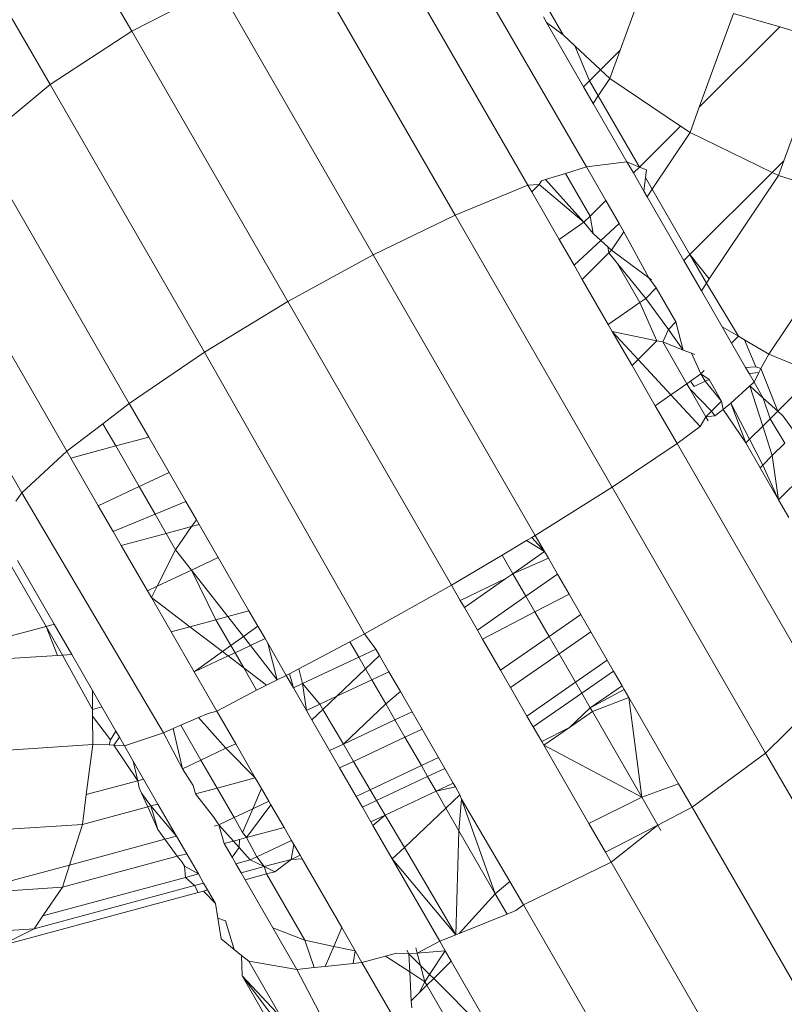
# Model space of a CAD drawing. Units: millimetres. Extents: x -7020 to 5825, y -3372 to 8236.
# Drawn here: x 364 to 370, y 4039 to 4047 of the extents above; entities that cross this region are included whole.
import ezdxf

# ---------------------------------------------------------------- set-up
doc = ezdxf.new("R2010")
doc.units = ezdxf.units.MM
doc.layers.add('Toestel 2D', color=7, linetype='Continuous', lineweight=20)

# ---------------------------------------------------------------- blocks, each defined once
blk = doc.blocks.new('WP-K9')
at = {"layer": 'Toestel 2D'}
for p, q in [((363.2932, 4048.86), (364.3941, 4046.9533)), ((362.6536, 4048.4149), (363.7432, 4046.5276)), ((366.4169, 4047.6923), (367.5523, 4045.7257)), ((366.961, 4047.7033), (368.0192, 4045.8706)), ((365.778, 4047.5562), (366.9729, 4045.4867)), ((368.2891, 4046.8015), (368.5194, 4047.4324)), ((365.0881, 4047.3041), (366.3202, 4045.17)), ((364.8135, 4047.1653), (364.3941, 4046.9533)), ((367.7056, 4047.1436), (367.8334, 4046.9224)), ((367.6778, 4047.0672), (367.7016, 4047.02)), ((368.9185, 4046.3458), (369.1915, 4047.094)), ((369.1915, 4047.094), (369.5603, 4046.9855)), ((364.3941, 4046.9533), (363.7432, 4046.5276)), ((364.3941, 4046.9533), (365.6389, 4044.7971)), ((367.7016, 4047.02), (367.8334, 4046.9224)), ((367.7016, 4047.02), (367.9963, 4046.5096)), ((368.9185, 4046.3458), (369.5603, 4046.9855)), ((369.5603, 4046.9855), (369.721, 4046.9382)), ((367.8334, 4046.9224), (367.9255, 4046.8366)), ((367.9255, 4046.8366), (368.1318, 4046.6447)), ((367.9255, 4046.8366), (368.0441, 4046.5573)), ((368.1318, 4046.6447), (368.2891, 4046.8015)), ((368.2065, 4046.5751), (368.2891, 4046.8015)), ((369.5913, 4045.9183), (369.9032, 4046.7731)), ((368.0441, 4046.5573), (368.1318, 4046.6447)), ((368.1318, 4046.6447), (368.2065, 4046.5751)), ((368.1139, 4046.4365), (368.2065, 4046.5751)), ((368.2065, 4046.5751), (368.768, 4046.1957)), ((363.7432, 4046.5276), (363.18, 4046.0562)), ((363.7432, 4046.5276), (364.9754, 4044.3935)), ((367.9963, 4046.5096), (368.0441, 4046.5573)), ((367.9963, 4046.5096), (368.0735, 4046.3759)), ((368.0441, 4046.5573), (368.1139, 4046.4365)), ((368.0735, 4046.3759), (368.1139, 4046.4365)), ((368.1139, 4046.4365), (368.441, 4045.8698)), ((368.0735, 4046.3759), (368.3415, 4045.9116)), ((368.8448, 4046.1438), (368.9185, 4046.3458)), ((368.441, 4045.8698), (368.768, 4046.1957)), ((368.768, 4046.1957), (368.8448, 4046.1438)), ((368.5434, 4045.6926), (368.8448, 4046.1438)), ((368.8448, 4046.1438), (369.4994, 4045.8267)), ((363.18, 4046.0562), (364.3748, 4043.9867)), ((368.0192, 4045.8706), (367.8517, 4045.8186)), ((368.3415, 4045.9116), (368.0192, 4045.8706)), ((368.0192, 4045.8706), (368.1735, 4045.6032)), ((368.441, 4045.8698), (368.3415, 4045.9116)), ((368.3415, 4045.9116), (368.3932, 4045.8221)), ((368.3932, 4045.8221), (368.441, 4045.8698)), ((368.4975, 4045.846), (368.441, 4045.8698)), ((369.4994, 4045.8267), (369.5913, 4045.9183)), ((369.5491, 4045.8027), (369.5913, 4045.9183)), ((367.8517, 4045.8186), (367.693, 4045.7693)), ((368.0482, 4045.4782), (367.8517, 4045.8186)), ((368.3932, 4045.8221), (368.4764, 4045.6781)), ((368.4764, 4045.6781), (368.4898, 4045.7853)), ((368.4975, 4045.846), (368.4898, 4045.7853)), ((368.4898, 4045.7853), (368.5434, 4045.6926)), ((368.8435, 4045.1728), (369.4994, 4045.8267)), ((368.9984, 4044.9783), (369.5491, 4045.8027)), ((369.4994, 4045.8267), (369.5491, 4045.8027)), ((369.5491, 4045.8027), (370.2714, 4045.5748)), ((367.5523, 4045.7257), (366.9729, 4045.4867)), ((367.6418, 4045.7299), (367.5523, 4045.7257)), ((367.5835, 4045.6717), (367.5523, 4045.7257)), ((367.5835, 4045.6717), (367.6418, 4045.7299)), ((367.6418, 4045.7299), (367.6617, 4045.7596)), ((367.6418, 4045.7299), (367.9996, 4045.4298)), ((367.693, 4045.7693), (367.6617, 4045.7596)), ((367.9996, 4045.4298), (367.693, 4045.7693)), ((367.8024, 4045.2925), (367.5835, 4045.6717)), ((368.4764, 4045.6781), (368.5029, 4045.6321)), ((368.5029, 4045.6321), (368.5434, 4045.6926)), ((368.5029, 4045.6321), (368.7956, 4045.1251)), ((368.5434, 4045.6926), (368.8435, 4045.1728)), ((362.7426, 4045.571), (363.8781, 4043.6043)), ((368.0482, 4045.4782), (368.1735, 4045.6032)), ((368.1735, 4045.6032), (368.2796, 4045.4194)), ((369.473, 4044.3798), (370.2714, 4045.5748)), ((366.9729, 4045.4867), (366.3202, 4045.17)), ((366.9729, 4045.4867), (368.2245, 4043.3188)), ((367.9996, 4045.4298), (368.0482, 4045.4782)), ((368.0735, 4045.3388), (368.0482, 4045.4782)), ((367.8024, 4045.2925), (367.9996, 4045.4298)), ((368.0735, 4045.3388), (367.9996, 4045.4298)), ((368.1336, 4045.2844), (368.2796, 4045.4194)), ((368.2796, 4045.4194), (368.3173, 4045.3542)), ((368.1336, 4045.2844), (368.0735, 4045.3388)), ((368.219, 4045.207), (368.3173, 4045.3542)), ((368.3173, 4045.3542), (368.5171, 4044.9872)), ((367.9207, 4045.0876), (367.8024, 4045.2925)), ((367.9207, 4045.0876), (368.1336, 4045.2844)), ((368.1892, 4045.234), (368.1336, 4045.2844)), ((368.1892, 4045.234), (368.219, 4045.207)), ((368.1977, 4045.1859), (368.1892, 4045.234)), ((366.3202, 4045.17), (365.6389, 4044.7971)), ((366.3202, 4045.17), (367.6109, 4042.9344)), ((367.9859, 4044.9747), (368.1977, 4045.1859)), ((368.1977, 4045.1859), (368.219, 4045.207)), ((368.2644, 4045.1038), (368.1977, 4045.1859)), ((368.219, 4045.207), (368.5171, 4044.9872)), ((368.7956, 4045.1251), (368.8435, 4045.1728)), ((368.8435, 4045.1728), (368.9755, 4044.9441)), ((368.9984, 4044.9783), (368.8435, 4045.1728)), ((367.9859, 4044.9747), (367.9207, 4045.0876)), ((368.4925, 4044.823), (368.2644, 4045.1038)), ((368.4454, 4044.7902), (368.2644, 4045.1038)), ((368.7956, 4045.1251), (368.9351, 4044.8836)), ((368.1936, 4044.6149), (367.9859, 4044.9747)), ((368.5171, 4044.9872), (368.5381, 4044.9718)), ((368.5171, 4044.9872), (368.576, 4044.9062)), ((368.9351, 4044.8836), (368.9755, 4044.9441)), ((368.9755, 4044.9441), (368.9984, 4044.9783)), ((368.9755, 4044.9441), (369.231, 4044.5208)), ((368.4925, 4044.823), (368.576, 4044.9062)), ((368.576, 4044.9062), (368.7322, 4044.6356)), ((368.9351, 4044.8836), (369.1007, 4044.5967)), ((365.6389, 4044.7971), (364.9754, 4044.3935)), ((365.6389, 4044.7971), (366.9429, 4042.5385)), ((368.1936, 4044.6149), (368.4454, 4044.7902)), ((368.4454, 4044.7902), (368.4925, 4044.823)), ((368.5813, 4044.4852), (368.4454, 4044.7902)), ((368.6721, 4044.5756), (368.4925, 4044.823)), ((368.2252, 4044.5601), (368.1936, 4044.6149)), ((368.6721, 4044.5756), (368.7322, 4044.6356)), ((368.7322, 4044.6356), (368.7913, 4044.4114)), ((368.3828, 4044.2873), (368.2252, 4044.5601)), ((368.2252, 4044.5601), (368.432, 4044.3363)), ((368.2252, 4044.5601), (368.5813, 4044.4852)), ((368.6271, 4044.4755), (368.6721, 4044.5756)), ((368.7913, 4044.4114), (368.6721, 4044.5756)), ((369.1007, 4044.5967), (369.231, 4044.5208)), ((369.1007, 4044.5967), (369.1761, 4044.4661)), ((369.1761, 4044.4661), (369.231, 4044.5208)), ((369.231, 4044.5208), (369.2785, 4044.4931)), ((368.432, 4044.3363), (368.5813, 4044.4852)), ((368.5813, 4044.4852), (368.6271, 4044.4755)), ((368.8189, 4044.1434), (368.6271, 4044.4755)), ((368.6271, 4044.4755), (368.7913, 4044.4114)), ((369.1761, 4044.4661), (369.2879, 4044.2724)), ((369.2785, 4044.4931), (369.473, 4044.3798)), ((369.3697, 4044.2768), (369.2785, 4044.4931)), ((364.9754, 4044.3935), (364.3748, 4043.9867)), ((364.9754, 4044.3935), (366.2511, 4042.1501)), ((368.7913, 4044.4114), (368.8559, 4044.3861)), ((368.8559, 4044.3861), (368.8821, 4044.3759)), ((368.9298, 4044.2206), (368.8559, 4044.3861)), ((369.4103, 4044.2649), (369.473, 4044.3798)), ((369.473, 4044.3798), (369.8441, 4044.2242)), ((368.3828, 4044.2873), (368.432, 4044.3363)), ((368.567, 4043.9681), (368.3828, 4044.2873)), ((368.432, 4044.3363), (368.6918, 4044.0549)), ((368.8481, 4044.1637), (368.9298, 4044.2206)), ((368.9298, 4044.2206), (368.9565, 4044.2471)), ((368.9666, 4044.1625), (368.9298, 4044.2206)), ((368.9298, 4044.2206), (368.9968, 4044.1772)), ((369.2879, 4044.2724), (369.3697, 4044.2768)), ((369.2879, 4044.2724), (369.3162, 4044.2235)), ((369.3162, 4044.2235), (369.3945, 4044.2333)), ((369.3162, 4044.2235), (369.3556, 4044.1552)), ((369.3945, 4044.2333), (369.3556, 4044.1552)), ((369.3697, 4044.2768), (369.4103, 4044.2649)), ((369.4103, 4044.2649), (369.3945, 4044.2333)), ((369.5434, 4043.9245), (369.4103, 4044.2649)), ((369.5434, 4043.9245), (369.8441, 4044.2242)), ((368.6918, 4044.0549), (368.8189, 4044.1434)), ((368.8189, 4044.1434), (368.8481, 4044.1637)), ((368.8427, 4044.1022), (368.8189, 4044.1434)), ((368.8481, 4044.1637), (368.8791, 4044.1199)), ((368.8791, 4044.1199), (368.9666, 4044.1625)), ((368.9666, 4044.1625), (368.9968, 4044.1772)), ((369.0965, 4044.0045), (368.9666, 4044.1625)), ((368.9968, 4044.1772), (369.0965, 4044.0045)), ((369.3556, 4044.1552), (369.3219, 4044.125)), ((369.3556, 4044.1552), (369.4291, 4044.028)), ((368.567, 4043.9681), (368.6918, 4044.0549)), ((368.6918, 4044.0549), (368.9258, 4043.8015)), ((369.017, 4043.9252), (368.8427, 4044.1022)), ((368.9712, 4043.8796), (368.8427, 4044.1022)), ((369.3219, 4044.125), (369.1702, 4043.989)), ((369.4291, 4044.028), (369.3219, 4044.125)), ((369.4246, 4043.806), (369.3219, 4044.125)), ((364.3748, 4043.9867), (364.1642, 4043.8246)), ((364.3748, 4043.9867), (364.53, 4043.7178)), ((369.017, 4043.9252), (369.0965, 4044.0045)), ((369.0965, 4044.0045), (369.1091, 4043.9371)), ((369.1702, 4043.989), (369.1091, 4043.9371)), ((369.2891, 4043.671), (369.1702, 4043.989)), ((369.3186, 4043.7003), (369.1702, 4043.989)), ((369.4825, 4043.8637), (369.4291, 4044.028)), ((369.4291, 4044.028), (369.5434, 4043.9245)), ((368.7418, 4043.6655), (368.567, 4043.9681)), ((368.9712, 4043.8796), (369.017, 4043.9252)), ((369.0431, 4043.8883), (369.017, 4043.9252)), ((369.1091, 4043.9371), (369.0431, 4043.8883)), ((369.1091, 4043.9371), (369.2891, 4043.671)), ((369.4825, 4043.8637), (369.5434, 4043.9245)), ((369.5434, 4043.9245), (369.587, 4043.885)), ((364.1642, 4043.8246), (363.8781, 4043.6043)), ((364.2669, 4043.6468), (364.1642, 4043.8246)), ((368.9258, 4043.8015), (368.9712, 4043.8796)), ((369.0431, 4043.8883), (368.9712, 4043.8796)), ((368.9892, 4043.8484), (368.9712, 4043.8796)), ((369.4246, 4043.806), (369.4825, 4043.8637)), ((369.6015, 4043.6702), (369.4825, 4043.8637)), ((369.587, 4043.885), (369.6833, 4043.7518)), ((368.9258, 4043.8015), (368.7418, 4043.6655)), ((369.3186, 4043.7003), (369.4246, 4043.806)), ((369.5007, 4043.5698), (369.4246, 4043.806)), ((364.2669, 4043.6468), (364.53, 4043.7178)), ((364.53, 4043.7178), (364.6925, 4043.4363)), ((368.7418, 4043.6655), (368.2245, 4043.3188)), ((368.7418, 4043.6655), (369.9041, 4041.6522)), ((369.2891, 4043.671), (369.3186, 4043.7003)), ((369.4035, 4043.4729), (369.2891, 4043.671)), ((369.4246, 4043.4939), (369.3186, 4043.7003)), ((369.5007, 4043.5698), (369.6015, 4043.6702)), ((363.8781, 4043.6043), (363.5192, 4043.2725)), ((363.9092, 4043.5504), (363.8781, 4043.6043)), ((363.9092, 4043.5504), (364.2669, 4043.6468)), ((364.4533, 4043.324), (364.2669, 4043.6468)), ((363.3878, 4043.5), (363.5192, 4043.2725)), ((364.1282, 4043.1712), (363.9092, 4043.5504)), ((369.4246, 4043.4939), (369.5007, 4043.5698)), ((369.5513, 4043.2169), (369.5007, 4043.5698)), ((364.4533, 4043.324), (364.6925, 4043.4363)), ((364.6925, 4043.4363), (364.8259, 4043.2053)), ((369.4035, 4043.4729), (369.4246, 4043.4939)), ((369.5513, 4043.2169), (369.4035, 4043.4729)), ((369.5513, 4043.2169), (369.4246, 4043.4939)), ((369.5513, 4043.2169), (369.7552, 4043.4202)), ((363.5192, 4043.2725), (363.47, 4043.2078)), ((363.5192, 4043.2725), (364.6487, 4041.3619)), ((364.1282, 4043.1712), (364.4533, 4043.324)), ((364.5803, 4043.104), (364.4533, 4043.324)), ((368.2245, 4043.3188), (367.6109, 4042.9344)), ((368.2245, 4043.3188), (369.4476, 4041.2004)), ((364.5803, 4043.104), (364.8259, 4043.2053)), ((364.8259, 4043.2053), (364.9102, 4043.0594)), ((369.6321, 4043.0768), (369.5513, 4043.2169)), ((364.2465, 4042.9663), (364.1282, 4043.1712)), ((364.2465, 4042.9663), (364.5803, 4043.104)), ((364.6693, 4042.9498), (364.5803, 4043.104)), ((364.8719, 4043.0045), (364.9102, 4043.0594)), ((364.9102, 4043.0594), (364.9324, 4043.0208)), ((364.3116, 4042.8534), (364.2465, 4042.9663)), ((364.6693, 4042.9498), (364.8719, 4043.0045)), ((364.7439, 4042.8206), (364.8719, 4043.0045)), ((364.8719, 4043.0045), (364.9324, 4043.0208)), ((364.9324, 4043.0208), (365.0837, 4042.7587)), ((364.3116, 4042.8534), (364.6693, 4042.9498)), ((364.7439, 4042.8206), (364.6693, 4042.9498)), ((367.5407, 4042.8928), (367.3467, 4042.7778)), ((367.5826, 4042.9177), (367.5407, 4042.8928)), ((367.5407, 4042.8928), (367.6857, 4042.8049)), ((367.6109, 4042.9344), (367.5826, 4042.9177)), ((367.6857, 4042.8049), (367.5826, 4042.9177)), ((367.6109, 4042.9344), (367.6857, 4042.8049)), ((364.5194, 4042.4936), (364.3116, 4042.8534)), ((364.5972, 4042.5302), (364.7439, 4042.8206)), ((364.8705, 4042.6586), (364.7439, 4042.8206)), ((367.4327, 4042.6288), (367.6857, 4042.8049)), ((367.7157, 4042.753), (367.6857, 4042.8049)), ((363.7113, 4042.2098), (363.4112, 4042.7296)), ((363.4838, 4042.7343), (363.7765, 4042.2274)), ((364.8705, 4042.6586), (365.0837, 4042.7587)), ((365.0837, 4042.7587), (365.3293, 4042.3333)), ((367.3467, 4042.7778), (366.9429, 4042.5385)), ((367.3467, 4042.7778), (367.4327, 4042.6288)), ((367.7157, 4042.753), (367.4327, 4042.6288)), ((367.7157, 4042.753), (367.7895, 4042.6251)), ((364.5972, 4042.5302), (364.8705, 4042.6586)), ((365.1602, 4042.2877), (364.8705, 4042.6586)), ((365.0662, 4042.2624), (364.8705, 4042.6586)), ((367.3776, 4042.5905), (367.0139, 4042.4156)), ((367.0461, 4042.3598), (367.3776, 4042.5905)), ((367.3776, 4042.5905), (367.4327, 4042.6288)), ((367.4327, 4042.6288), (367.5365, 4042.449)), ((367.5365, 4042.449), (367.7895, 4042.6251)), ((367.7895, 4042.6251), (367.8811, 4042.4665)), ((364.5194, 4042.4936), (364.5972, 4042.5302)), ((364.551, 4042.4388), (364.5194, 4042.4936)), ((364.551, 4042.4388), (364.5972, 4042.5302)), ((366.9429, 4042.5385), (366.2511, 4042.1501)), ((367.0139, 4042.4156), (366.9429, 4042.5385)), ((364.7085, 4042.1659), (364.551, 4042.4388)), ((364.551, 4042.4388), (364.8571, 4042.206)), ((367.0461, 4042.3598), (367.0139, 4042.4156)), ((367.1499, 4042.18), (367.5365, 4042.449)), ((367.5365, 4042.449), (367.6082, 4042.3249)), ((367.6082, 4042.3249), (367.8811, 4042.4665)), ((367.8811, 4042.4665), (367.9744, 4042.3049)), ((365.1602, 4042.2877), (365.3293, 4042.3333)), ((365.3293, 4042.3333), (365.3999, 4042.211)), ((367.1499, 4042.18), (367.0461, 4042.3598)), ((367.1912, 4042.1085), (367.6082, 4042.3249)), ((367.6082, 4042.3249), (367.7214, 4042.1288)), ((364.8571, 4042.206), (365.0662, 4042.2624)), ((365.0662, 4042.2624), (365.1602, 4042.2877)), ((365.185, 4042.0566), (365.0662, 4042.2624)), ((365.2847, 4042.1283), (365.1602, 4042.2877)), ((367.7214, 4042.1288), (367.9744, 4042.3049)), ((367.9744, 4042.3049), (368.0541, 4042.1669)), ((362.817, 4041.9686), (363.7113, 4042.2098)), ((363.7113, 4042.2098), (363.7765, 4042.2274)), ((363.8433, 4041.981), (363.7113, 4042.2098)), ((363.8022, 4041.9783), (363.7113, 4042.2098)), ((363.7765, 4042.2274), (363.916, 4041.9858)), ((364.7085, 4042.1659), (364.8571, 4042.206)), ((364.8928, 4041.8468), (364.7085, 4042.1659)), ((364.8571, 4042.206), (365.1173, 4042.0081)), ((365.2847, 4042.1283), (365.3999, 4042.211)), ((365.3999, 4042.211), (365.4572, 4042.1119)), ((367.1912, 4042.1085), (367.1499, 4042.18)), ((367.8011, 4041.9908), (368.0541, 4042.1669)), ((368.0541, 4042.1669), (368.1848, 4041.9404)), ((365.185, 4042.0566), (365.2847, 4042.1283)), ((365.3404, 4042.057), (365.2847, 4042.1283)), ((365.3404, 4042.057), (365.4572, 4042.1119)), ((365.4572, 4042.1119), (365.4782, 4042.0756)), ((366.2511, 4042.1501), (366.1329, 4042.0874)), ((366.3408, 4042.0284), (366.2511, 4042.1501)), ((367.3348, 4041.8597), (367.1912, 4042.1085)), ((367.3348, 4041.8597), (367.7214, 4042.1288)), ((367.7214, 4042.1288), (367.8011, 4041.9908)), ((365.1173, 4042.0081), (365.185, 4042.0566)), ((365.218, 4041.9995), (365.185, 4042.0566)), ((365.218, 4041.9995), (365.3404, 4042.057)), ((365.5542, 4041.7833), (365.3404, 4042.057)), ((365.4782, 4042.0756), (365.5542, 4041.7833)), ((365.4782, 4042.0756), (365.6264, 4041.8188)), ((366.1329, 4042.0874), (365.7264, 4041.8719)), ((366.2041, 4041.9642), (366.1329, 4042.0874)), ((366.2041, 4041.9642), (366.3408, 4042.0284)), ((366.3708, 4041.9766), (366.3408, 4042.0284)), ((362.813, 4041.9136), (363.8022, 4041.9783)), ((363.8022, 4041.9783), (363.8433, 4041.981)), ((363.8433, 4041.981), (363.916, 4041.9858)), ((363.8433, 4041.981), (364.0822, 4041.5481)), ((363.916, 4041.9858), (364.0816, 4041.699)), ((364.8928, 4041.8468), (365.1173, 4042.0081)), ((364.8928, 4041.8468), (365.1627, 4041.9736)), ((365.1173, 4042.0081), (365.1627, 4041.9736)), ((365.1627, 4041.9736), (365.218, 4041.9995)), ((365.1627, 4041.9736), (365.288, 4041.8783)), ((365.288, 4041.8783), (365.218, 4041.9995)), ((365.7565, 4041.754), (366.2041, 4041.9642)), ((366.2583, 4041.8703), (366.2041, 4041.9642)), ((366.3708, 4041.9766), (366.2583, 4041.8703)), ((366.3708, 4041.9766), (366.4447, 4041.8486)), ((367.4145, 4041.7217), (367.8011, 4041.9908)), ((367.8011, 4041.9908), (367.9318, 4041.7644)), ((367.9318, 4041.7644), (368.1848, 4041.9404)), ((368.1848, 4041.9404), (368.2349, 4041.8537)), ((365.288, 4041.8783), (365.4683, 4041.7411)), ((365.3895, 4041.7024), (365.288, 4041.8783)), ((365.7264, 4041.8719), (365.6524, 4041.8326)), ((365.7565, 4041.754), (365.7264, 4041.8719)), ((366.2583, 4041.8703), (366.0282, 4041.653)), ((366.3079, 4041.7844), (366.2583, 4041.8703)), ((367.4145, 4041.7217), (367.3348, 4041.8597)), ((367.9819, 4041.6776), (368.2349, 4041.8537)), ((368.2349, 4041.8537), (368.3026, 4041.7365)), ((365.0729, 4041.5349), (364.8928, 4041.8468)), ((365.5542, 4041.7833), (365.4683, 4041.7411)), ((365.6264, 4041.8188), (365.5542, 4041.7833)), ((365.6524, 4041.8326), (365.6264, 4041.8188)), ((365.6264, 4041.8188), (365.6836, 4041.7197)), ((365.6836, 4041.7197), (365.6524, 4041.8326)), ((366.0282, 4041.653), (366.3079, 4041.7844)), ((366.3079, 4041.7844), (366.4447, 4041.8486)), ((366.4189, 4041.5921), (366.3079, 4041.7844)), ((366.4447, 4041.8486), (366.5362, 4041.69)), ((364.0816, 4041.699), (364.0822, 4041.5481)), ((364.0816, 4041.699), (364.157, 4041.5683)), ((365.3895, 4041.7024), (365.0729, 4041.5349)), ((365.4683, 4041.7411), (365.3895, 4041.7024)), ((365.6836, 4041.7197), (365.7565, 4041.754)), ((365.7874, 4041.5399), (365.6836, 4041.7197)), ((365.7874, 4041.5399), (365.7565, 4041.754)), ((365.8932, 4041.5896), (365.7565, 4041.754)), ((367.5452, 4041.4953), (367.4145, 4041.7217)), ((367.5452, 4041.4953), (367.9318, 4041.7644)), ((367.9318, 4041.7644), (367.9819, 4041.6776)), ((368.0495, 4041.5604), (368.3026, 4041.7365)), ((368.0495, 4041.5604), (368.3196, 4041.7069)), ((368.3026, 4041.7365), (368.3196, 4041.7069)), ((368.3196, 4041.7069), (368.3561, 4041.6438)), ((365.8932, 4041.5896), (366.0282, 4041.653)), ((366.0282, 4041.653), (365.9175, 4041.5485)), ((366.4189, 4041.5921), (366.5362, 4041.69)), ((366.5362, 4041.69), (366.6295, 4041.5284)), ((367.5953, 4041.4086), (367.9819, 4041.6776)), ((367.9819, 4041.6776), (368.0495, 4041.5604)), ((368.0666, 4041.5308), (368.3561, 4041.6438)), ((368.3561, 4041.6438), (368.4598, 4040.8498)), ((368.3561, 4041.6438), (368.7541, 4040.9544)), ((369.9041, 4041.6522), (369.4476, 4041.2004)), ((364.0822, 4041.5481), (364.157, 4041.5683)), ((364.0824, 4041.4931), (364.0822, 4041.5481)), ((364.157, 4041.5683), (364.2688, 4041.3747)), ((365.7874, 4041.5399), (365.8932, 4041.5896)), ((365.8301, 4041.4659), (365.7874, 4041.5399)), ((365.9175, 4041.5485), (365.8301, 4041.4659)), ((365.9175, 4041.5485), (365.8932, 4041.5896)), ((366.0815, 4041.2709), (365.9175, 4041.5485)), ((366.0815, 4041.2709), (366.4189, 4041.5921)), ((366.4928, 4041.4641), (366.4189, 4041.5921)), ((367.8842, 4041.4039), (368.0495, 4041.5604)), ((368.0495, 4041.5604), (368.0666, 4041.5308)), ((364.0824, 4041.4931), (364.0833, 4041.268)), ((364.0824, 4041.4931), (364.2241, 4041.306)), ((364.9266, 4041.4828), (364.7854, 4041.4214)), ((365.0027, 4041.516), (364.9266, 4041.4828)), ((365.1446, 4041.2379), (364.9266, 4041.4828)), ((365.0027, 4041.516), (365.0729, 4041.5349)), ((365.0729, 4041.5349), (365.2231, 4041.2748)), ((365.9723, 4041.2197), (365.8301, 4041.4659)), ((366.0815, 4041.2709), (366.4928, 4041.4641)), ((366.4928, 4041.4641), (366.6295, 4041.5284)), ((366.5724, 4041.3262), (366.4928, 4041.4641)), ((366.6295, 4041.5284), (366.7092, 4041.3904)), ((367.5953, 4041.4086), (367.5452, 4041.4953)), ((367.8842, 4041.4039), (368.0666, 4041.5308)), ((368.0666, 4041.5308), (368.4598, 4040.8498)), ((364.7239, 4041.3946), (364.6487, 4041.3619)), ((364.7854, 4041.4214), (364.7239, 4041.3946)), ((364.799, 4041.0755), (364.7239, 4041.3946)), ((364.9454, 4041.1443), (364.7854, 4041.4214)), ((366.5724, 4041.3262), (366.7092, 4041.3904)), ((366.7092, 4041.3904), (366.8399, 4041.164)), ((367.663, 4041.2914), (367.5953, 4041.4086)), ((367.663, 4041.2914), (367.8842, 4041.4039)), ((367.6801, 4041.2618), (367.8842, 4041.4039)), ((364.2141, 4041.2649), (364.2241, 4041.306)), ((364.2241, 4041.306), (364.2688, 4041.3747)), ((364.2521, 4041.2626), (364.2971, 4041.3257)), ((364.2688, 4041.3747), (364.2971, 4041.3257)), ((364.2971, 4041.3257), (364.3365, 4041.2574)), ((364.6487, 4041.3619), (364.3365, 4041.2574)), ((364.799, 4041.0755), (364.6487, 4041.3619)), ((366.1626, 4041.1337), (366.5724, 4041.3262)), ((366.7031, 4041.0997), (366.5724, 4041.3262)), ((362.6492, 4041.1741), (364.0833, 4041.268)), ((364.0833, 4041.268), (364.0325, 4040.8689)), ((364.0833, 4041.268), (364.2141, 4041.2649)), ((364.2521, 4041.2626), (364.2141, 4041.2649)), ((364.3365, 4041.2574), (364.2521, 4041.2626)), ((364.442, 4040.9793), (364.2521, 4041.2626)), ((364.3365, 4041.2574), (364.4072, 4041.135)), ((364.9454, 4041.1443), (365.1446, 4041.2379)), ((365.1446, 4041.2379), (365.2231, 4041.2748)), ((365.3798, 4041.0032), (365.1446, 4041.2379)), ((365.2231, 4041.2748), (365.3798, 4041.0032)), ((365.9723, 4041.2197), (366.0815, 4041.2709)), ((366.1626, 4041.1337), (366.0815, 4041.2709)), ((367.6801, 4041.2618), (367.663, 4041.2914)), ((368.0392, 4040.6396), (367.6801, 4041.2618)), ((367.6801, 4041.2618), (368.4598, 4040.8498)), ((366.052, 4041.0817), (365.9723, 4041.2197)), ((366.7031, 4041.0997), (366.8399, 4041.164)), ((366.8399, 4041.164), (366.89, 4041.0772)), ((369.4476, 4041.2004), (368.8616, 4040.7682)), ((369.4476, 4041.2004), (370.5588, 4039.2756)), ((364.442, 4040.9793), (364.4072, 4041.135)), ((364.4072, 4041.135), (364.4897, 4040.9921)), ((364.799, 4041.0755), (364.9454, 4041.1443)), ((364.8851, 4040.9422), (364.799, 4041.0755)), ((365.0744, 4040.9209), (364.9454, 4041.1443)), ((366.052, 4041.0817), (366.1626, 4041.1337)), ((366.1827, 4040.8552), (366.052, 4041.0817)), ((366.2958, 4040.9084), (366.1626, 4041.1337)), ((366.2958, 4040.9084), (366.7031, 4041.0997)), ((366.7532, 4041.013), (366.7031, 4041.0997)), ((366.7532, 4041.013), (366.89, 4041.0772)), ((366.89, 4041.0772), (366.9577, 4040.96)), ((364.442, 4040.9793), (364.4897, 4040.9921)), ((364.4897, 4040.9921), (364.604, 4040.794)), ((365.0744, 4040.9209), (365.3798, 4041.0032)), ((365.4288, 4040.9184), (365.3798, 4041.0032)), ((366.3468, 4040.822), (366.7532, 4041.013)), ((366.8209, 4040.8958), (366.7532, 4041.013)), ((364.0325, 4040.8689), (364.442, 4040.9793)), ((364.4548, 4040.922), (364.442, 4040.9793)), ((364.4727, 4040.8819), (364.4548, 4040.922)), ((364.9035, 4040.8748), (364.8851, 4040.9422)), ((364.9035, 4040.8748), (365.0744, 4040.9209)), ((365.2099, 4040.6861), (365.0744, 4040.9209)), ((365.4288, 4040.9184), (365.3592, 4040.7562)), ((365.4288, 4040.9184), (365.4876, 4040.8166)), ((366.8209, 4040.8958), (366.9577, 4040.96)), ((366.8209, 4040.8958), (366.9748, 4040.9305)), ((366.9577, 4040.96), (366.9748, 4040.9305)), ((366.9748, 4040.9305), (367.0112, 4040.8674)), ((368.7541, 4040.9544), (368.4598, 4040.8498)), ((368.7541, 4040.9544), (368.8616, 4040.7682)), ((364.0325, 4040.8689), (364.0023, 4040.6318)), ((364.5476, 4040.7788), (364.4727, 4040.8819)), ((364.522, 4040.7719), (364.4727, 4040.8819)), ((365.047, 4040.6914), (364.9035, 4040.8748)), ((366.1827, 4040.8552), (366.2958, 4040.9084)), ((366.2328, 4040.7685), (366.1827, 4040.8552)), ((366.3468, 4040.822), (366.2958, 4040.9084)), ((366.4157, 4040.7054), (366.8209, 4040.8958)), ((366.8987, 4040.7611), (366.8209, 4040.8958)), ((366.8987, 4040.7611), (367.0112, 4040.8674)), ((367.0235, 4040.8328), (367.0029, 4040.5806)), ((367.0112, 4040.8674), (367.0235, 4040.8328)), ((367.0235, 4040.8328), (367.2926, 4040.0787)), ((367.0235, 4040.8328), (367.4092, 4040.178)), ((368.4598, 4040.8498), (368.0392, 4040.6396)), ((368.5887, 4040.6266), (368.4598, 4040.8498)), ((364.0023, 4040.6318), (364.522, 4040.7719)), ((364.522, 4040.7719), (364.5476, 4040.7788)), ((364.6026, 4040.5922), (364.522, 4040.7719)), ((364.5476, 4040.7788), (364.604, 4040.794)), ((364.6026, 4040.5922), (364.5476, 4040.7788)), ((364.7518, 4040.5381), (364.5476, 4040.7788)), ((364.604, 4040.794), (364.7518, 4040.5381)), ((365.2099, 4040.6861), (365.3592, 4040.7562)), ((365.3592, 4040.7562), (365.2783, 4040.5677)), ((365.3098, 4040.5267), (365.5043, 4040.7876)), ((365.3592, 4040.7562), (365.4876, 4040.8166)), ((365.4876, 4040.8166), (365.5043, 4040.7876)), ((365.5043, 4040.7876), (365.6085, 4040.6072)), ((366.2328, 4040.7685), (366.3468, 4040.822)), ((366.3005, 4040.6513), (366.2328, 4040.7685)), ((366.4157, 4040.7054), (366.3468, 4040.822)), ((366.5676, 4040.4484), (366.8987, 4040.7611)), ((367.0029, 4040.5806), (366.8987, 4040.7611)), ((368.8616, 4040.7682), (368.5887, 4040.6266)), ((368.8616, 4040.7682), (370.0182, 4038.765)), ((365.0876, 4040.6286), (365.047, 4040.6914)), ((365.0876, 4040.6286), (365.2099, 4040.6861)), ((365.2783, 4040.5677), (365.2099, 4040.6861)), ((366.3005, 4040.6513), (366.4157, 4040.7054)), ((366.3175, 4040.6217), (366.4157, 4040.7054)), ((366.5676, 4040.4484), (366.4157, 4040.7054)), ((362.881, 4040.5584), (364.0023, 4040.6318)), ((364.0023, 4040.6318), (363.8994, 4040.3082)), ((365.0513, 4040.6188), (365.0876, 4040.6286)), ((365.2045, 4040.4983), (365.0876, 4040.6286)), ((365.1321, 4040.4788), (365.0876, 4040.6286)), ((365.3098, 4040.5267), (365.6085, 4040.6072)), ((365.6085, 4040.6072), (365.6684, 4040.5034)), ((366.3175, 4040.6217), (366.3005, 4040.6513)), ((366.4705, 4040.3567), (366.3175, 4040.6217)), ((368.1717, 4040.4102), (368.0392, 4040.6396)), ((368.5887, 4040.6266), (368.1717, 4040.4102)), ((368.5887, 4040.6266), (368.2173, 4040.3313)), ((368.6131, 4040.5843), (368.5887, 4040.6266)), ((364.6596, 4040.5132), (364.6026, 4040.5922)), ((364.6596, 4040.5132), (364.7518, 4040.5381)), ((364.7518, 4040.5381), (364.8327, 4040.398)), ((365.2543, 4040.5117), (365.3098, 4040.5267)), ((365.2783, 4040.5677), (365.3098, 4040.5267)), ((365.3907, 4040.3729), (365.3098, 4040.5267)), ((367.0029, 4040.5806), (366.9788, 4039.7524)), ((367.2926, 4040.0787), (367.0029, 4040.5806)), ((363.8994, 4040.3082), (364.6596, 4040.5132)), ((364.7576, 4040.3778), (364.6596, 4040.5132)), ((365.1321, 4040.4788), (365.2045, 4040.4983)), ((365.1941, 4040.3714), (365.1321, 4040.4788)), ((365.2505, 4040.4471), (365.1941, 4040.3714)), ((365.2045, 4040.4983), (365.2543, 4040.5117)), ((365.2505, 4040.4471), (365.2045, 4040.4983)), ((365.2543, 4040.5117), (365.2505, 4040.4471)), ((365.3388, 4040.3485), (365.2505, 4040.4471)), ((365.3907, 4040.3729), (365.6684, 4040.5034)), ((365.6867, 4040.4718), (365.6647, 4040.3526)), ((365.6684, 4040.5034), (365.6867, 4040.4718)), ((365.6867, 4040.4718), (365.7361, 4040.3862)), ((366.4705, 4040.3567), (366.5676, 4040.4484)), ((366.9788, 4039.7524), (366.5676, 4040.4484)), ((363.8431, 4040.1312), (364.7576, 4040.3778)), ((364.7576, 4040.3778), (364.8327, 4040.398)), ((364.7962, 4040.3301), (364.7576, 4040.3778)), ((364.8327, 4040.398), (364.9256, 4040.2371)), ((365.225, 4040.3179), (365.1941, 4040.3714)), ((365.3388, 4040.3485), (365.3907, 4040.3729)), ((365.4509, 4040.295), (365.3907, 4040.3729)), ((365.6647, 4040.3526), (365.7361, 4040.3862)), ((365.7361, 4040.3862), (365.7532, 4040.3566)), ((368.2173, 4040.3313), (368.1717, 4040.4102)), ((363.0502, 4040.0792), (363.8994, 4040.3082)), ((363.8994, 4040.3082), (363.8431, 4040.1312)), ((364.8143, 4040.2993), (364.7962, 4040.3301)), ((364.9256, 4040.2371), (364.8143, 4040.2993)), ((364.8143, 4040.2993), (364.8234, 4040.2096)), ((365.225, 4040.3179), (365.3388, 4040.3485)), ((365.2669, 4040.2453), (365.225, 4040.3179)), ((365.2669, 4040.2453), (365.4509, 4040.295)), ((365.4509, 4040.295), (365.3388, 4040.3485)), ((365.4509, 4040.295), (365.6647, 4040.3526)), ((365.5357, 4040.2544), (365.4509, 4040.295)), ((365.4695, 4040.2365), (365.4509, 4040.295)), ((365.6647, 4040.3526), (365.5357, 4040.2544)), ((365.6647, 4040.3526), (365.7532, 4040.3566)), ((365.7532, 4040.3566), (366.0692, 4039.8092)), ((366.4705, 4040.3567), (366.9788, 4039.7524)), ((366.8495, 4039.7004), (366.4705, 4040.3567)), ((368.2173, 4040.3313), (367.5167, 4039.9917)), ((368.2173, 4040.3313), (369.375, 4038.326)), ((363.6868, 4039.9031), (364.8234, 4040.2096)), ((364.8234, 4040.2096), (364.9256, 4040.2371)), ((364.8234, 4040.2096), (364.8957, 4040.1453)), ((364.9674, 4040.1646), (364.9256, 4040.2371)), ((365.2986, 4040.1905), (365.2669, 4040.2453)), ((365.2986, 4040.1905), (365.4695, 4040.2365)), ((365.4695, 4040.2365), (365.5357, 4040.2544)), ((365.7742, 4039.7088), (365.4695, 4040.2365)), ((363.0502, 4040.0792), (363.8431, 4040.1312)), ((363.6164, 4039.8003), (364.8957, 4040.1453)), ((363.8431, 4040.1312), (363.6868, 4039.9031)), ((364.8957, 4040.1453), (364.9674, 4040.1646)), ((364.8957, 4040.1453), (364.925, 4040.0897)), ((364.9674, 4040.1646), (364.9991, 4040.1097)), ((365.5191, 4039.8084), (365.2986, 4040.1905)), ((367.4092, 4040.178), (367.2926, 4040.0787)), ((367.4092, 4040.178), (367.5167, 4039.9917)), ((363.3377, 4039.6617), (364.925, 4040.0897)), ((364.925, 4040.0897), (364.9658, 4040.1007)), ((364.9658, 4040.1007), (364.9991, 4040.1097)), ((364.9658, 4040.1007), (365.0619, 4040.001)), ((364.9991, 4040.1097), (365.0619, 4040.001)), ((367.2926, 4040.0787), (367.004, 4039.7626)), ((367.2926, 4040.0787), (367.3863, 4039.9165)), ((365.0804, 4039.8833), (365.0619, 4040.001)), ((367.5167, 4039.9917), (367.4572, 4039.9451)), ((367.5167, 4039.9917), (368.6733, 4037.9885)), ((363.6868, 4039.9031), (363.6164, 4039.8003)), ((367.3863, 4039.9165), (367.004, 4039.7626)), ((367.4572, 4039.9451), (367.3863, 4039.9165)), ((365.142, 4039.8622), (365.0804, 4039.8833)), ((365.1062, 4039.7199), (365.0804, 4039.8833)), ((365.142, 4039.8622), (365.212, 4039.6343)), ((363.2059, 4039.7734), (363.6164, 4039.8003)), ((363.6164, 4039.8003), (363.3377, 4039.6617)), ((365.7742, 4039.7088), (365.5191, 4039.8084)), ((365.7107, 4039.4766), (365.5191, 4039.8084)), ((366.0052, 4039.6601), (366.0692, 4039.8092)), ((366.0692, 4039.8092), (366.176, 4039.6242)), ((366.9788, 4039.7524), (366.8495, 4039.7004)), ((367.004, 4039.7626), (366.9788, 4039.7524)), ((365.212, 4039.6343), (365.1062, 4039.7199)), ((365.8479, 4039.4909), (365.7742, 4039.7088)), ((366.0052, 4039.6601), (365.7742, 4039.7088)), ((365.9366, 4039.5002), (366.0052, 4039.6601)), ((366.176, 4039.6242), (366.0052, 4039.6601)), ((366.8495, 4039.7004), (366.6707, 4039.6061)), ((366.8495, 4039.7004), (366.893, 4039.625)), ((365.212, 4039.6343), (365.2693, 4039.588)), ((365.2693, 4039.588), (365.2762, 4039.4254)), ((365.2693, 4039.588), (365.3275, 4039.541)), ((366.176, 4039.6242), (366.1596, 4039.5236)), ((366.176, 4039.6242), (366.2299, 4039.5309)), ((366.4177, 4039.5823), (366.2299, 4039.5309)), ((366.504, 4039.6059), (366.4177, 4039.5823)), ((366.4177, 4039.5823), (366.6109, 4039.4565)), ((366.6031, 4039.6003), (366.504, 4039.6059)), ((366.6031, 4039.6003), (366.5869, 4039.6285)), ((366.6707, 4039.6061), (366.6031, 4039.6003)), ((366.6109, 4039.4565), (366.6031, 4039.6003)), ((366.6973, 4039.5064), (366.6031, 4039.6003)), ((366.6594, 4039.6484), (366.6707, 4039.6061)), ((366.893, 4039.625), (366.6707, 4039.6061)), ((366.6707, 4039.6061), (366.6973, 4039.5064)), ((366.893, 4039.625), (366.7689, 4039.435)), ((366.893, 4039.625), (366.9414, 4039.5412)), ((365.7107, 4039.4766), (365.3275, 4039.541)), ((365.5874, 4039.0908), (365.3275, 4039.541)), ((365.9366, 4039.5002), (365.8479, 4039.4909)), ((366.1596, 4039.5236), (365.9366, 4039.5002)), ((366.2299, 4039.5309), (366.1596, 4039.5236)), ((366.4848, 4039.0893), (366.2299, 4039.5309)), ((366.6973, 4039.5064), (366.7316, 4039.3779)), ((366.7689, 4039.435), (366.6973, 4039.5064)), ((366.9414, 4039.5412), (366.8014, 4039.4026)), ((366.9414, 4039.5412), (367.3203, 4038.8848)), ((365.2762, 4039.4254), (365.5874, 4039.0908)), ((365.2762, 4039.4254), (365.9166, 4038.3162)), ((365.7824, 4038.753), (365.2762, 4039.4254)), ((365.8479, 4039.4909), (365.7107, 4039.4766)), ((365.7107, 4039.4766), (366.5781, 4037.8244)), ((366.6109, 4039.4565), (366.7316, 4039.3779)), ((366.6232, 4039.2263), (366.6109, 4039.4565)), ((366.7689, 4039.435), (366.7316, 4039.3779)), ((366.8014, 4039.4026), (366.7689, 4039.435)), ((366.7316, 4039.3779), (366.6868, 4039.2892)), ((366.7479, 4039.3497), (366.6868, 4039.2892)), ((366.7316, 4039.3779), (366.7479, 4039.3497)), ((366.8014, 4039.4026), (366.7479, 4039.3497)), ((366.7479, 4039.3497), (367.0343, 4038.8535)), ((367.3203, 4038.8848), (366.8014, 4039.4026)), ((366.6868, 4039.2892), (366.6232, 4039.2263)), ((366.6263, 4039.1694), (366.6232, 4039.2263))]:
    blk.add_line(p, q, dxfattribs=at)

msp = doc.modelspace()

# ---------------------------------------------------------------- block references
msp.add_blockref('WP-K9', (0, 0))

doc.saveas('drawing.dxf')
